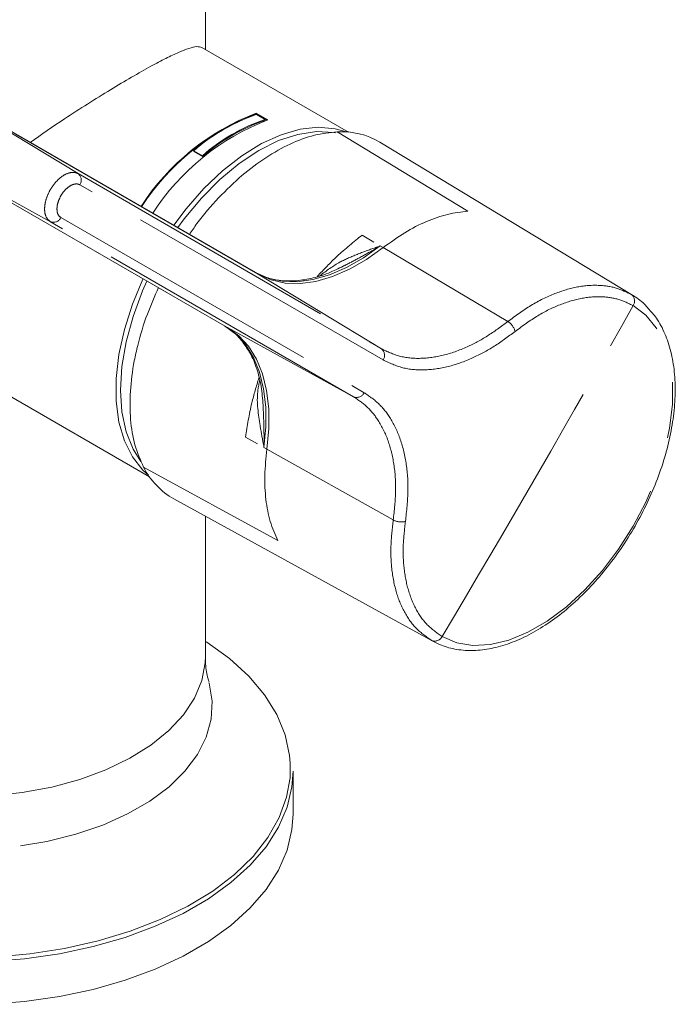
# Model space of a CAD drawing. Units: millimetres. Extents: x 22 to 206, y 16 to 291.
# Drawn here: x 173 to 188, y 42 to 65 of the extents above; entities that cross this region are included whole.
import ezdxf

# ---------------------------------------------------------------- set-up
doc = ezdxf.new("R2010")
doc.units = ezdxf.units.MM
doc.linetypes.add('PHANTOM', pattern=[12.7, 6.35, -1.27, 1.27, -1.27, 1.27, -1.27])

msp = doc.modelspace()

# ---------------------------------------------------------------- linework, layer by layer
at = {"color": 7, "linetype": 'Continuous', "lineweight": 15}
for p, q in [((177.65891495, 63.84217587), (177.65891495, 68.15754878)), ((180.90201435, 61.96997515), (177.58115944, 63.88706388)), ((178.79143797, 58.78690684), (171.91343647, 62.75878412)), ((171.98083653, 62.71792903), (174.77080709, 61.02679671)), ((178.80884742, 62.36758653), (179.00330179, 62.25533041)), ((178.81181285, 62.39993921), (179.07697777, 62.24686276)), ((178.81181285, 62.39993921), (178.81625201, 62.38029789)), ((179.05768431, 62.24092199), (178.81625201, 62.38029789)), ((179.00330179, 62.25533041), (179.0077142, 62.23580749)), ((187.34693163, 58.26833601), (181.61680629, 61.74164738)), ((171.21344054, 61.5463556), (178.09144204, 57.57447832)), ((171.28252515, 61.50841673), (174.14222702, 59.93806333)), ((177.5893049, 61.43339106), (177.39485054, 61.54564718)), ((177.39485054, 61.54564718), (177.39882716, 61.52805216)), ((177.39882716, 61.52805216), (177.59328152, 61.41579605)), ((177.5893049, 61.43339106), (177.59328152, 61.41579605)), ((181.585797, 59.36989056), (181.62437433, 59.3904404)), ((181.58579992, 59.36988769), (181.58727226, 59.36517037)), ((181.62437433, 59.3904404), (181.6928232, 59.34981054)), ((187.31933236, 58.28466669), (187.34693163, 58.26833601)), ((173.06902617, 56.07097305), (176.38988174, 54.15388394)), ((178.96693778, 55.77368524), (178.96845737, 55.73379025)), ((178.98503228, 54.81896707), (178.98354397, 54.86264309)), ((178.98836814, 54.8637277), (178.98354858, 54.86264195)), ((179.05444781, 54.7800101), (178.98503228, 54.81896707)), ((176.94506192, 53.64907197), (182.8184034, 50.42384505)), ((177.65891495, 50.0762557), (177.65891495, 53.25707387)), ((182.8184034, 50.42384505), (182.79009092, 50.43979138)), ((179.64641511, 46.50388963), (179.64641511, 47.47430834))]:
    msp.add_line(p, q, dxfattribs=at)
at = {"color": 8, "linetype": 'PHANTOM', "lineweight": 0}
for p, q in [((178.85883803, 58.74605327), (171.98083653, 62.71792903)), ((180.64708732, 61.97583451), (183.61216915, 60.1728959)), ((171.28252515, 61.50841673), (178.16052665, 57.53654249)), ((174.77080709, 61.02679671), (181.64880794, 57.05492057)), ((181.68795248, 56.80182785), (174.80995164, 60.77370551)), ((181.02022852, 55.96618909), (174.14222702, 59.93806333)), ((174.38099089, 60.03072446), (181.25899239, 56.05884718)), ((181.47989131, 59.47588872), (181.21359229, 59.63319569)), ((181.6928232, 59.34981054), (184.51753956, 57.67307404)), ((178.79143797, 58.78690684), (178.85883803, 58.74605327)), ((178.85883803, 58.74605327), (181.64880794, 57.05492057)), ((178.09144204, 57.57447832), (178.16052665, 57.53654249)), ((178.16052665, 57.53654249), (181.02022852, 55.96618909)), ((178.56938829, 55.05330036), (178.8387814, 54.90135831)), ((179.05444781, 54.7800101), (181.91905188, 53.17236152)), ((179.30119028, 52.70606186), (176.25709595, 54.37214719))]:
    msp.add_line(p, q, dxfattribs=at)
at = {"color": 8, "linetype": 'PHANTOM', "lineweight": 0, "flags": 128}
for points in [[(176.94111148, 59.85542414), (177.22432529, 60.23158648), (177.62443298, 60.68791018), (178.04780589, 61.09116974), (178.48620352, 61.43351595), (178.93109297, 61.70828601), (179.37381494, 61.91012965), (179.80575235, 62.03512179), (180.21849816, 62.0808259), (180.60401851, 62.04635473), (180.85741491, 61.97338374)], [(181.62437433, 59.3904404), (181.24116559, 59.11841218), (180.85544554, 58.89825482), (180.47275808, 58.73313682), (180.09860404, 58.62542764), (179.73836126, 58.57667899), (179.39720771, 58.58758952), (179.08004708, 58.65800297), (178.79143797, 58.78690684)], [(181.69284868, 59.34982981), (181.30949518, 59.07769521), (180.92362901, 58.85745199), (180.54079659, 58.69226855), (180.16650047, 58.5845169), (179.80612072, 58.53574696), (179.4648376, 58.54666026), (179.14755645, 58.61709996), (178.85883803, 58.74605327)], [(176.36462672, 54.19080071), (176.23830784, 54.30560016), (176.0024088, 54.60536302), (175.82134561, 54.97044915), (175.69864263, 55.39375694), (175.63668841, 55.86704234), (175.63668841, 56.38109853), (175.69864263, 56.92591628), (175.82134561, 57.49089238), (176.0024088, 58.06502962), (176.23830784, 58.63715572), (176.24102977, 58.64304648)], [(183.02723906, 50.52970302), (183.35760137, 50.38985379), (183.72534019, 50.32923834), (184.12296961, 50.34909032), (184.54239472, 50.44900511), (184.97507739, 50.62694885), (185.41220944, 50.87929981), (185.84489211, 51.20092085), (186.2643173, 51.58526402), (186.66194656, 52.02450511), (187.02968538, 52.50970277), (187.36004786, 53.0309803), (187.64630843, 53.57772578), (187.8826398, 54.13880706), (188.06423098, 54.70280644), (188.18738539, 55.25823774), (188.24959579, 55.79379797), (188.24959579, 56.29858107), (188.18738539, 56.76231318), (188.06423098, 57.17555495), (187.8826398, 57.52989209), (187.64630843, 57.81811249), (187.36004786, 58.03434855)], [(178.09144204, 57.57447832), (178.34735112, 57.3889371), (178.5668822, 57.14942316), (178.74687954, 56.8593817), (178.88475604, 56.52298161), (178.97852948, 56.14505736), (179.02685282, 55.73103971), (179.02903095, 55.28688184), (178.98503228, 54.81896707)], [(178.16052665, 57.53654249), (178.41653056, 57.3509313), (178.63614297, 57.11133047), (178.81620682, 56.82118139), (178.95413436, 56.48465564), (179.04794271, 56.10659031), (179.09628383, 55.69242019), (179.09846262, 55.24809844), (179.05444781, 54.7800101)], [(177.65891495, 50.0762557), (177.65337741, 49.93365169), (177.57705194, 49.52985972), (177.41225019, 49.13496971), (177.16165795, 48.75541503), (176.8293573, 48.39737937), (176.42076216, 48.0666961), (175.94252918, 47.76875261), (175.4024501, 47.50840285), (174.80932355, 47.28988863), (174.17281328, 47.11676963), (173.50328886, 46.99186679), (172.81165793, 46.91721487), (172.10918916, 46.89402985), (171.40732658, 46.92268951), (170.71750549, 47.00272719), (170.05096427, 47.13283874), (169.41856201, 47.3109045)], [(177.73960163, 49.48632646), (177.74374882, 49.47143313), (177.81072394, 49.06241173), (177.78836932, 48.65176977), (177.67703793, 48.24598324), (177.47848511, 47.85145173), (177.19584283, 47.47439705), (176.83356754, 47.12076585), (176.39737338, 46.79613483), (175.89413894, 46.50562377), (175.33180058, 46.25381424), (174.71922701, 46.04467716), (174.06607836, 45.88151125), (173.38265569, 45.76688915), (172.67973664, 45.7026189), (171.96840683, 45.68971385), (171.25988423, 45.72837777), (170.56534318, 45.81800077), (169.89573628, 45.95716957), (169.26162385, 46.14368912), (168.67300644, 46.37461811), (168.13916643, 46.64631441), (167.66852365, 46.95449369), (167.26849955, 47.29429529), (166.94540321, 47.6603606), (166.70432966, 48.04691643), (166.54908125, 48.44786644), (166.48210612, 48.85688784), (166.50446074, 49.2675298), (166.55212669, 49.48241147)], [(179.57818793, 47.32518056), (179.58064759, 47.35670575), (179.58389092, 47.65843652)]]:
    msp.add_lwpolyline(points, dxfattribs=at)
at = {"color": 7, "linetype": 'Continuous', "lineweight": 15, "flags": 128}
for points in [[(180.60899431, 61.95144999), (180.56918365, 61.95850607), (180.17625179, 61.97943471), (179.75678479, 61.91794777), (179.31932178, 61.7752972), (178.87276822, 61.55438825), (178.42621466, 61.25971744), (177.98875166, 60.89728397), (177.56928465, 60.47446461), (177.17635279, 59.99986651), (177.032108, 59.80287614)], [(176.33202597, 58.5904983), (176.23309431, 58.36609508), (176.01853721, 57.78849155), (175.86208416, 57.21378716), (175.76691987, 56.65368361), (175.73498178, 56.11958386), (175.76691987, 55.62235753), (175.86208416, 55.17212833), (176.01853721, 54.77806231), (176.1908309, 54.50188709)], [(179.58389092, 47.65843652), (179.56935224, 47.82990444), (179.46795252, 48.29951376), (179.27767942, 48.75983334), (179.00084229, 49.20527556), (178.64080201, 49.63043344), (178.20192852, 50.0301459), (177.68954916, 50.39956101), (177.65891495, 50.41918919)], [(179.64641511, 47.47430834), (179.62167393, 47.12291886), (179.5120424, 46.65840458), (179.31605626, 46.20345594), (179.03601202, 45.76340719), (178.67519384, 45.34341686), (178.23783171, 44.94840937), (177.72905296, 44.58301591), (177.1548231, 44.25152006), (176.52187447, 43.95780834), (175.8376273, 43.70532456), (175.11010388, 43.49702866), (174.34783449, 43.33536256), (173.55975494, 43.22222217), (172.75510542, 43.15893324), (171.94331958, 43.14623823), (171.13391503, 43.18428599), (170.33638076, 43.2726302), (169.56006791, 43.41023536), (168.81407709, 43.59548794), (168.10715532, 43.82621628), (167.44758987, 44.09971501), (166.84311429, 44.41277799)], [(166.88512449, 44.49693315), (167.4958422, 44.18124179), (168.16301134, 43.90625082), (168.87853378, 43.67529852), (169.63372414, 43.49118815), (170.41941482, 43.35615475), (171.22606912, 43.27183701), (172.0438948, 43.23925895), (172.86296546, 43.25881563), (173.67333806, 43.33027004), (174.4651756, 43.45275443), (175.22886662, 43.62478234), (175.95514103, 43.84426525), (176.63518265, 44.10853919), (177.26073648, 44.41439618), (177.82420945, 44.75812348), (178.31876189, 45.13554869), (178.7383904, 45.54209033), (179.07800115, 45.9728138), (179.33347147, 46.42249054), (179.50170128, 46.88566187), (179.57818793, 47.32518056)], [(179.64641511, 46.50388963), (179.62167393, 46.15250015), (179.5120424, 45.68798587), (179.31605626, 45.23303723), (179.03601202, 44.79298848), (178.67519384, 44.37299815), (178.23783171, 43.97799066), (177.72905296, 43.6125972), (177.1548231, 43.28110135), (176.52187447, 42.98738963), (175.8376273, 42.73490585), (175.11010388, 42.52660995), (174.34783449, 42.36494385), (173.55975494, 42.25180346), (172.75510542, 42.18851453)]]:
    msp.add_lwpolyline(points, dxfattribs=at)
at = {"color": 7, "linetype": 'Continuous', "lineweight": 15}
for centre, radius, start, end in [((180.75525229, 57.32818589), 5.43135698, 110.966276576, 147.027380685), ((180.73464069, 57.33997826), 5.39305452, 110.83725192, 147.005274875), ((180.19748518, 58.35145662), 4.24942517, 109.073601893, 131.264239763), ((181.02042431, 57.17509671), 5.4313714, 110.96629842, 147.027768786), ((180.39193954, 58.2392005), 4.24942517, 109.073601893, 131.264239763), ((180.3755464, 58.24656334), 4.21723059, 108.925818402, 131.279850958), ((180.74938666, 60.27466235), 1.70424819, 59.40442454, 93.441465108), ((177.7817807, 55.13398875), 1.70442839, 206.54984382, 240.599672734)]:
    msp.add_arc(centre, radius, start, end, dxfattribs=at)
at = {"color": 8, "linetype": 'PHANTOM', "lineweight": 0}
for centre, radius, start, end in [((174.65817289, 60.87980329), 0.18518512, 325.045323941, 52.538737856), ((174.2131999, 60.10913156), 0.18520662, 247.467389613, 334.953772369), ((187.20739476, 58.13798912), 0.18451107, 325.826291268, 52.650787818), ((-74.64940968, 204.3024715), 300.07219069, 329.1726665703, 330.8273370551), ((184.32692344, 57.36114934), 0.36555646, 13.738462617, 58.571040696), ((181.53617546, 56.90792678), 0.18518436, 325.044727052, 52.539230726), ((181.09120413, 56.13725287), 0.18520354, 247.466080936, 334.95381224), ((182.09388853, 53.49346713), 0.3656182, 241.432445329, 286.256811929), ((182.86114033, 50.61009677), 0.18453168, 247.354675377, 334.172469782)]:
    msp.add_arc(centre, radius, start, end, dxfattribs=at)
at = {"color": 7, "linetype": 'Continuous', "lineweight": 15}
for points, knots in [([(173.68363852, 61.73653535), (173.94293063, 61.91629739), (174.37504865, 62.21587619), (174.99334475, 62.61317054), (175.50809959, 62.93258111), (175.99571468, 63.22250124), (176.41804769, 63.46145593), (176.77359262, 63.64934358), (177.06312827, 63.78740658), (177.29443581, 63.87669403), (177.47604461, 63.92038519), (177.54368358, 63.89713395), (177.57916949, 63.8849355)], [0, 0, 0, 0, 0.1419053116, 0.236489429, 0.3336260096, 0.42830601, 0.5262115257, 0.6140178442, 0.7040827649, 0.7981178806, 0.8940851792, 1, 1, 1, 1]), ([(180.64709638, 61.97583822), (180.47713882, 61.95785484), (180.13527159, 61.92168152), (179.58593332, 61.71664192), (179.03108782, 61.40858154), (178.48064906, 60.99492422), (177.95526175, 60.48661396), (177.5523721, 60.02917339), (177.35113965, 59.72733643), (177.29491106, 59.64299682)], [0, 0, 0, 0, 0.1553725066, 0.3125295891, 0.469683801, 0.6246611959, 0.7818543783, 0.9390455148, 1, 1, 1, 1]), ([(183.61216635, 60.17288744), (183.46033628, 60.15663652), (183.15667624, 60.12413469), (182.67264133, 59.95394369), (182.18041909, 59.70548328), (181.85535516, 59.46836812), (181.6928232, 59.34981054)], [0, 0, 0, 0, 0.2500000961, 0.5000000158, 0.7500000137, 1, 1, 1, 1]), ([(180.82409816, 58.9512619), (180.71512618, 58.89557698), (180.46865546, 58.76962991), (180.09702483, 58.65255819), (179.71626988, 58.58721459), (179.36167575, 58.59283221), (179.04966594, 58.65743684), (178.87185591, 58.74673755), (178.78900136, 58.7883492)], [0, 0, 0, 0, 0.13893925323, 0.31425010954, 0.48969876627, 0.66601033173, 0.84437006008, 1, 1, 1, 1]), ([(176.5972034, 58.4436719), (176.50818231, 58.24398588), (176.31417655, 57.80880545), (176.14674215, 57.24842973), (176.01614036, 56.6617146), (175.94258447, 56.08729019), (175.94810327, 55.44495871), (176.04374858, 54.85606191), (176.1852918, 54.53500887), (176.25709727, 54.37213731)], [0, 0, 0, 0, 0.1322136314, 0.28813628, 0.3657385458, 0.5236107919, 0.6814802481, 0.8384135813, 1, 1, 1, 1]), ([(187.69971145, 57.97147426), (187.68055374, 57.99524233), (187.58753856, 58.11064185), (187.45080885, 58.20596477), (187.33499895, 58.27527464), (187.31689508, 58.28610944)], [0, 0, 0, 0, 0.1795471405, 0.8717435097, 1, 1, 1, 1]), ([(182.78759175, 50.44119839), (182.84707169, 50.40971628), (183.01264987, 50.32207751), (183.3132723, 50.23404257), (183.6911794, 50.19937551), (184.09208354, 50.23776901), (184.51000274, 50.34793327), (184.93837153, 50.52905982), (185.36920806, 50.77802307), (185.79439882, 51.09003975), (186.20627981, 51.45906566), (186.59778796, 51.87827567), (186.96238363, 52.34022983), (187.29398078, 52.83689926), (187.5869981, 53.35975891), (187.83643215, 53.89988637), (188.03794006, 54.44813161), (188.18789464, 54.99528761), (188.28340767, 55.5322312), (188.32235371, 56.05010939), (188.30312686, 56.54006468), (188.22559377, 56.99418813), (188.08788698, 57.40116003), (187.91485369, 57.73374307), (187.76431011, 57.90009304), (187.69971145, 57.97147426)], [0, 0, 0, 0, 0.0242210321, 0.0674256546, 0.1107864766, 0.1546535975, 0.1991108005, 0.2440047429, 0.2891196425, 0.3342878052, 0.3794220218, 0.424506245, 0.4695463658, 0.514557785, 0.5595595816, 0.6045713397, 0.6496085289, 0.694692764, 0.739844715, 0.7850810686, 0.8304060273, 0.8757932645, 0.9211110447, 0.9661485352, 1, 1, 1, 1]), ([(178.08894221, 57.57588722), (178.13455953, 57.54681431), (178.27301429, 57.45857408), (178.41781724, 57.336385), (178.49737874, 57.21491168), (178.51040444, 57.19502424)], [0, 0, 0, 0, 0.2912434854, 0.8839633705, 1, 1, 1, 1]), ([(178.51040444, 57.19502424), (178.56648348, 57.11892712), (178.69120386, 56.94968637), (178.82861927, 56.6126653), (178.93180128, 56.21732517), (178.95528242, 55.91887832), (178.96670499, 55.77369683)], [0, 0, 0, 0, 0.2185392993, 0.4860336249, 0.7499775764, 1, 1, 1, 1]), ([(179.05444781, 54.7800101), (179.03303237, 54.57996116), (178.99020152, 54.17986366), (179.02110974, 53.6293065), (179.115708, 53.12497173), (179.23936652, 52.84570231), (179.30119588, 52.70606738)], [0, 0, 0, 0, 0.250000154, 0.4999998369, 0.7499995238, 1, 1, 1, 1]), ([(177.74100993, 49.49863811), (177.7268633, 49.54756398), (177.68498429, 49.69240177), (177.65331716, 49.90395332), (177.66284179, 50.04827877), (177.66461086, 50.0750853)], [0, 0, 0, 0, 0.2934689024, 0.8687712397, 1, 1, 1, 1])]:
    msp.add_open_spline(points, degree=3, knots=knots, dxfattribs=at)
at = {"color": 8, "linetype": 'PHANTOM', "lineweight": 0}
for points, knots in [([(174.14222702, 59.93806333), (174.11036768, 59.96448735), (174.04664912, 60.01733529), (174.00684023, 60.16544229), (174.01520476, 60.34487248), (174.07399917, 60.54099226), (174.17571878, 60.73022192), (174.30908705, 60.8915791), (174.4591604, 61.00693045), (174.60854257, 61.06262433), (174.71173221, 61.05661092), (174.75942707, 61.03254004), (174.77080709, 61.02679671)], [0, 0, 0, 0, 0.1073706273, 0.2147408374, 0.3221111639, 0.4294846154, 0.536859236, 0.6442337179, 0.7516081952, 0.8589809928, 0.9663527972, 1, 1, 1, 1]), ([(174.80995164, 60.77370551), (174.80219144, 60.77762083), (174.76966539, 60.79403147), (174.69929657, 60.79810276), (174.59742634, 60.76004605), (174.49508072, 60.68128202), (174.40410729, 60.57115854), (174.33469145, 60.4420391), (174.29452385, 60.30823567), (174.28874109, 60.18582708), (174.31582619, 60.08478891), (174.35927056, 60.04874492), (174.38099089, 60.03072446)], [0, 0, 0, 0, 0.0336327856, 0.1409682032, 0.2483262345, 0.355715402, 0.4631261183, 0.5705437812, 0.6779479882, 0.785324874, 0.8926716066, 1, 1, 1, 1]), ([(181.21359229, 59.63319569), (181.02159067, 59.47977141), (180.67108152, 59.19968725), (180.34194563, 58.85098127), (180.19310353, 58.69328918)], [0, 0, 0, 0, 0.5477792091, 1, 1, 1, 1]), ([(180.25439081, 58.71351298), (180.404372, 58.82468415), (180.66594022, 59.01856744), (181.1054178, 59.20057246), (181.38268473, 59.30518764), (181.53902788, 59.35644613), (181.56070469, 59.36324591), (181.57386334, 59.3670857), (181.58147085, 59.36908624), (181.58498672, 59.3698463), (181.58577621, 59.37001697)], [0, 0, 0, 0, 0.3749400269, 0.653897991, 0.9473072082, 0.970980887, 0.9843352094, 0.9928605869, 0.9983968362, 1, 1, 1, 1]), ([(181.58727226, 59.36517037), (181.58662417, 59.36482537), (181.58367788, 59.36325694), (181.57723014, 59.35965461), (181.56589612, 59.35316856), (181.54696942, 59.34217766), (181.40922801, 59.26183601), (181.1668462, 59.12539911), (180.93580496, 59.00463659), (180.82638504, 58.9474441)], [0, 0, 0, 0, 0.0024523858, 0.0111488596, 0.0248499157, 0.0465768039, 0.0853490562, 0.56682612, 1, 1, 1, 1]), ([(184.51753956, 57.67307404), (184.69235432, 57.80152549), (185.04705284, 58.06215301), (185.58132455, 58.32175167), (186.1054072, 58.47768679), (186.57092123, 58.5097975), (186.98238324, 58.44813043), (187.20625526, 58.33952366), (187.31933236, 58.28466669)], [0, 0, 0, 0, 0.1732331657, 0.3514894599, 0.52472279, 0.7029813299, 0.8499767444, 1, 1, 1, 1]), ([(187.36004786, 58.03434855), (187.25422498, 58.08584555), (187.040396, 58.18990196), (186.65151942, 58.24891357), (186.20449138, 58.2192941), (185.70841465, 58.07273495), (185.19315091, 57.82330495), (184.85401363, 57.57426515), (184.6820213, 57.44796545)], [0, 0, 0, 0, 0.1469654067, 0.2969628435, 0.4701850952, 0.6484383712, 0.8217066974, 1, 1, 1, 1]), ([(181.64880794, 57.05492057), (181.78301671, 56.99166331), (182.05532596, 56.8633145), (182.53280456, 56.82033638), (183.05018317, 56.88937081), (183.56186419, 57.07044951), (184.05764263, 57.3318114), (184.36320215, 57.55854927), (184.51753956, 57.67307404)], [0, 0, 0, 0, 0.1732263368, 0.3514757658, 0.5247021188, 0.7029530024, 0.8499622505, 1, 1, 1, 1]), ([(184.6820213, 57.44796545), (184.52417581, 57.33068999), (184.2052338, 57.09372363), (183.69305729, 56.82274332), (183.15570265, 56.6308507), (182.62022316, 56.55753237), (182.11670867, 56.60089402), (181.8322285, 56.73421382), (181.68795248, 56.80182785)], [0, 0, 0, 0, 0.147042864, 0.2971142779, 0.47033655, 0.6485871107, 0.8217785976, 1, 1, 1, 1]), ([(178.87328617, 56.39722612), (178.81540394, 56.20603765), (178.67737326, 55.75011398), (178.60905674, 55.30927596), (178.56938829, 55.05330036)], [0, 0, 0, 0, 0.41934317584, 1, 1, 1, 1]), ([(178.98342642, 54.86259805), (178.98281309, 54.86457572), (178.981174, 54.86986099), (178.9785156, 54.88037209), (178.97457107, 54.89724785), (178.94356685, 55.04111566), (178.87982432, 55.43249537), (178.80412918, 55.91753209), (178.87145642, 56.25184546), (178.88840207, 56.33598909)], [0, 0, 0, 0, 0.00412849747, 0.01103326419, 0.02172992818, 0.03897931771, 0.30756551751, 0.82572055004, 1, 1, 1, 1]), ([(181.25899239, 56.05884718), (181.36774874, 55.9853261), (181.58750643, 55.8367663), (181.86271507, 55.49333284), (182.08570738, 55.04400292), (182.2237203, 54.48215125), (182.2729137, 53.8447274), (182.22204087, 53.37877453), (182.19624084, 53.1424676)], [0, 0, 0, 0, 0.1470608331, 0.2971573373, 0.4703320565, 0.6485327049, 0.8217541695, 1, 1, 1, 1]), ([(181.91905188, 53.17236152), (181.94328231, 53.3923821), (181.99244603, 53.8388054), (181.94689007, 54.44467195), (181.81453942, 54.98892441), (181.60305782, 55.41817976), (181.33704482, 55.75144975), (181.12654962, 55.89412422), (181.02022852, 55.96618909)], [0, 0, 0, 0, 0.1731856348, 0.3513948754, 0.5245803678, 0.7027868061, 0.8498776432, 1, 1, 1, 1]), ([(178.96845737, 55.73379025), (178.97489915, 55.59136796), (178.9867608, 55.32911668), (178.98869335, 55.05288179), (178.988157, 54.91541368), (178.98808614, 54.89765755), (178.98809359, 54.88103739), (178.98815993, 54.87079772), (178.98831218, 54.8656278), (178.98836814, 54.8637277)], [0, 0, 0, 0, 0.5011974764, 0.9228869648, 0.937762476, 0.9656557897, 0.9827975468, 0.993677559, 1, 1, 1, 1]), ([(182.79009092, 50.43979138), (182.67081422, 50.52262788), (182.4288014, 50.69070341), (182.16045724, 51.07370352), (181.96829992, 51.54500921), (181.87381996, 52.06654775), (181.85455785, 52.61450077), (181.89740815, 52.98514751), (181.91905188, 53.17236152)], [0, 0, 0, 0, 0.1731796914, 0.3513821468, 0.5245615124, 0.7027614362, 0.849864534, 1, 1, 1, 1]), ([(182.19624084, 53.1424676), (182.17574456, 52.96703541), (182.13432969, 52.61255646), (182.15153304, 52.09362227), (182.24085721, 51.59116402), (182.421436, 51.14351396), (182.67904183, 50.77266615), (182.91007089, 50.61145997), (183.02723906, 50.52970302)], [0, 0, 0, 0, 0.1471370744, 0.2973057347, 0.470481547, 0.6486807336, 0.8218257303, 1, 1, 1, 1])]:
    msp.add_open_spline(points, degree=3, knots=knots, dxfattribs=at)

doc.saveas('drawing.dxf')
